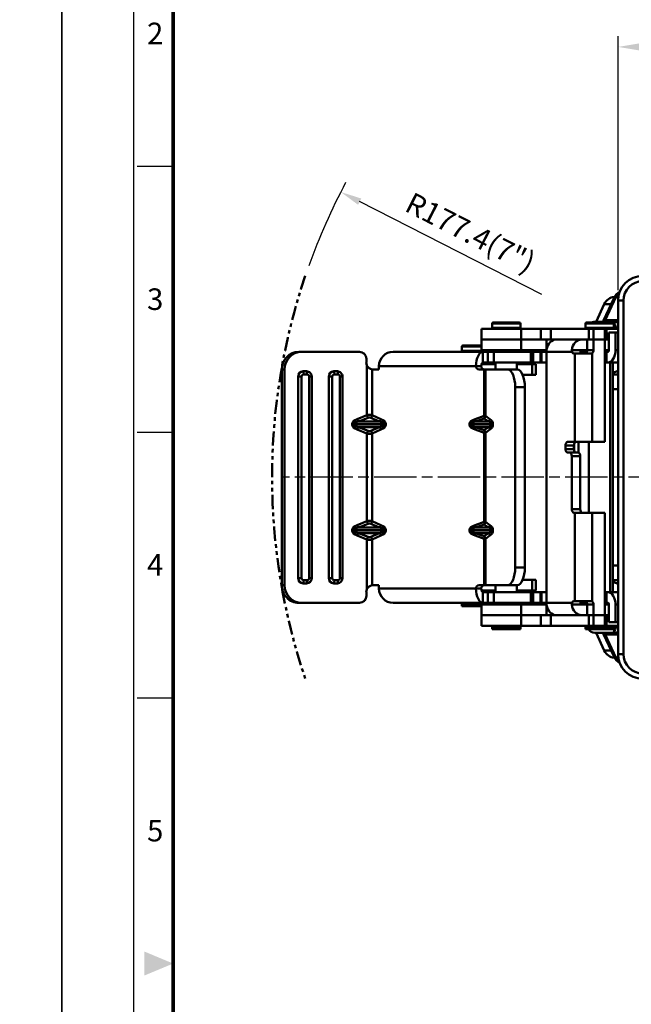
# Model space of a CAD drawing. Units: millimetres. Extents: x -20 to 2394, y -20 to 795.
# Drawn here: x 571 to 744, y 376 to 654 of the extents above; entities that cross this region are included whole.
import ezdxf
from ezdxf.enums import TextEntityAlignment as Align

# ---------------------------------------------------------------- set-up
doc = ezdxf.new("R2010")
doc.units = ezdxf.units.MM
doc.linetypes.add('ACISOTGB', pattern=[9, 4, -1, 1, -1, 1, -1])
doc.linetypes.add('AM_ISO08W050', pattern=[18, 12, -1.5, 3, -1.5])
doc.layers.get('0').update_dxf_attribs({"color": 3})
doc.layers.add('AM_7', color=1, linetype='AM_ISO08W050', lineweight=25)
doc.layers.add('AM_VIS', color=3, linetype='Continuous', lineweight=50)
doc.styles.add('DIM TEXT STYLE', font='romans.shx', dxfattribs={"oblique": 15, "bigfont": 'whgtxt.shx'})
doc.styles.add('SECTION', font='monosi.ttf', dxfattribs={"height": 3})
doc.dimstyles.new('SC1-3 GDOK', dxfattribs={"dimscale": 3, "dimtxt": 2, "dimasz": 2, "dimexe": 1, "dimexo": 1, "dimtad": 1, "dimdsep": 46, "dimtxsty": 'DIM TEXT STYLE', "dimcen": 0, "dimclrd": 1, "dimclre": 1, "dimclrt": 4, "dimaunit": 1, "dimadec": 0, "dimazin": 0, "dimtm": 1e-09, "dimtfac": 0.5, "dimtmove": 0, "dimatfit": 3, "dimfxl": 0, "dimfrac": 2, "dimtolj": 1, "dimarcsym": 0})
doc.dimstyles.new('SC1-3 GDOK$4', dxfattribs={"dimscale": 3, "dimtxt": 2, "dimasz": 2, "dimexe": 1, "dimexo": 1, "dimtad": 1, "dimdsep": 46, "dimtxsty": 'DIM TEXT STYLE', "dimcen": 0, "dimclrd": 1, "dimclre": 1, "dimclrt": 4, "dimaunit": 1, "dimadec": 0, "dimazin": 0, "dimtm": 1e-09, "dimtfac": 0.5, "dimtofl": 0, "dimtmove": 0, "dimatfit": 3, "dimfxl": 0, "dimfrac": 2, "dimtolj": 1, "dimarcsym": 0})

# ---------------------------------------------------------------- blocks, each defined once
blk = doc.blocks.new('FORMAT-홈피용-VER')
at = {"color": 8}
for p, q in [((10.5, 311.5), (15.5, 311.5)), ((10.5, 274.5), (15.5, 274.5)), ((10.5, 237.5), (15.5, 237.5))]:
    blk.add_line(p, q, dxfattribs=at)
blk.add_lwpolyline([(0, 401), (0, 0), (297, 0), (297, 401)], close=True)
at = {"color": 5}
blk.add_lwpolyline([(10, 391), (10, 10), (287, 10), (287, 391)], close=True, dxfattribs=at)
at = {"const_width": 0.5}
blk.add_lwpolyline([(15.5, 385.5), (15.5, 15.5), (281.5, 15.5), (281.5, 385.5)], close=True, dxfattribs=at)
at = {"color": 1}
blk.add_solid([(11.5, 202.17), (11.5, 198.83), (15.5, 200.5)], dxfattribs=at)
at = {"color": 8, "style": 'SECTION'}
for s, p in [('2', (13, 330)), ('3', (13, 293)), ('4', (13, 256)), ('5', (13, 219))]:
    blk.add_text(s, height=3, dxfattribs=at).set_placement(p, align=Align.MIDDLE_CENTER)
blk = doc.blocks.new('*D62')
at = {"layer": 'AM_VIS', "color": 1, "lineweight": -2}
for p, q in [((740.71, 577.78), (740.71, 649.58)), ((899.71, 577.78), (899.71, 649.58)), ((746.71, 646.58), (893.71, 646.58))]:
    blk.add_line(p, q, dxfattribs=at)
at = {"layer": 'AM_VIS', "color": 1}
for points in [[(746.71, 647.58), (746.71, 645.58), (740.71, 646.58)], [(893.71, 647.58), (893.71, 645.58), (899.71, 646.58)]]:
    blk.add_solid(points, dxfattribs=at)
at = {"layer": 'Defpoints', "color": 0}
for p in [(899.71, 646.58), (740.71, 574.78), (899.71, 574.78)]:
    blk.add_point(p, dxfattribs=at)
at = {"layer": 'AM_VIS', "color": 4, "insert": (820.21, 653.65), "char_height": 6, "attachment_point": 5, "style": 'DIM TEXT STYLE'}
blk.add_mtext('\\A1;159(6 {\\H0.7x;\\S1#4;}")', dxfattribs=at)
blk = doc.blocks.new('*D63')
at = {"layer": 'AM_VIS', "color": 1, "lineweight": -2}
blk.add_line((719.1, 576.47), (667.6, 602.79), dxfattribs=at)
blk.add_arc((820.21, 524.78), 177.4, 151.9562, 160.2885, dxfattribs=at)
at = {"layer": 'AM_VIS', "color": 1}
blk.add_solid([(668.06, 603.68), (667.15, 601.9), (662.26, 605.52)], dxfattribs=at)
at = {"layer": 'Defpoints', "color": 0}
for p in [(662.26, 605.52), (820.21, 524.78)]:
    blk.add_point(p, dxfattribs=at)
at = {"layer": 'AM_VIS', "color": 4, "insert": (698.95, 594), "char_height": 6, "attachment_point": 5, "rotation": 332.9251, "style": 'DIM TEXT STYLE'}
blk.add_mtext('\\A1;R177.4(7")', dxfattribs=at)

msp = doc.modelspace()

# ---------------------------------------------------------------- linework, layer by layer
at = {"layer": 'AM_7'}
msp.add_line((899.713, 524.778), (645.54, 524.778), dxfattribs=at)
at = {"layer": 'AM_VIS'}
for p, q in [((739.622, 575.619), (736.61, 569.119)), ((737.035, 569.278), (740.047, 575.778)), ((739.578, 575.778), (739.7, 575.778)), ((740.785, 575.778), (740.047, 575.778)), ((740.713, 574.778), (740.713, 474.778)), ((742.213, 574.778), (740.713, 574.778)), ((742.213, 474.778), (742.213, 574.778)), ((736.798, 573.778), (734.481, 568.778)), ((736.798, 573.778), (738.769, 573.778)), ((705.378, 568.578), (712.778, 568.578)), ((731.777, 568.578), (739.177, 568.578)), ((734.112, 568.778), (738.902, 568.778)), ((737.035, 569.278), (740.614, 569.278)), ((739.919, 568.778), (738.902, 568.778)), ((740.713, 569.492), (740.614, 569.278)), ((702.078, 566.778), (702.078, 563.778)), ((713.254, 566.778), (702.078, 566.778)), ((705.078, 568.278), (705.078, 567.078)), ((705.078, 568.278), (713.078, 568.278)), ((705.078, 567.078), (713.078, 567.078)), ((713.078, 568.278), (713.078, 567.078)), ((713.254, 566.778), (713.254, 563.778)), ((713.254, 566.778), (718.872, 566.778)), ((718.872, 566.778), (718.872, 563.778)), ((718.872, 566.778), (721.67, 566.778)), ((721.67, 566.778), (721.67, 563.778)), ((721.67, 566.778), (732.408, 566.778)), ((731.477, 568.278), (731.477, 567.078)), ((731.477, 568.278), (739.477, 568.278)), ((731.477, 567.078), (739.477, 567.078)), ((732.408, 566.778), (732.408, 563.778)), ((732.408, 566.778), (733.807, 566.778)), ((733.807, 563.778), (733.807, 566.778)), ((733.807, 566.778), (737.018, 566.778)), ((737.018, 563.778), (737.018, 566.778)), ((737.421, 566.778), (737.018, 566.778)), ((737.421, 566.778), (740.713, 566.778)), ((737.421, 566.778), (737.421, 563.778)), ((740.017, 565.778), (738.14, 565.778)), ((738.14, 565.778), (738.14, 560.778)), ((739.477, 568.278), (739.477, 567.078)), ((739.477, 567.178), (740.071, 567.178)), ((740.713, 565.778), (740.017, 565.778)), ((740.017, 560.778), (740.017, 565.778)), ((740.713, 567.178), (740.071, 567.178)), ((702.078, 563.778), (702.078, 560.778)), ((702.078, 563.778), (713.254, 563.778)), ((702.078, 563.778), (713.254, 563.778)), ((718.872, 563.778), (713.254, 563.778)), ((718.872, 563.778), (713.254, 563.778)), ((713.254, 560.778), (713.254, 563.778)), ((721.67, 563.778), (718.872, 563.778)), ((720.477, 563.778), (720.477, 560.778)), ((732.408, 563.778), (721.67, 563.778)), ((721.876, 563.32), (721.876, 563.778)), ((723.069, 563.778), (723.069, 563.771)), ((732.018, 560.778), (732.018, 563.778)), ((733.807, 563.778), (732.408, 563.778)), ((733.807, 563.778), (733.807, 560.778)), ((737.018, 563.778), (733.807, 563.778)), ((737.018, 563.778), (733.807, 563.778)), ((737.018, 563.778), (737.018, 534.778)), ((737.018, 563.778), (737.421, 563.778)), ((738.14, 563.778), (737.421, 563.778)), ((651.151, 560.278), (650.366, 560.278)), ((667.558, 560.278), (651.151, 560.278)), ((702.497, 560.278), (677.049, 560.278)), ((696.531, 561.778), (696.531, 560.578)), ((696.531, 561.778), (702.078, 561.778)), ((696.531, 560.578), (704.531, 560.578)), ((696.831, 562.078), (702.078, 562.078)), ((713.254, 560.778), (702.078, 560.778)), ((702.497, 557.278), (702.497, 560.278)), ((703.862, 560.278), (702.497, 560.278)), ((703.862, 557.278), (703.862, 560.278)), ((705.597, 560.278), (703.862, 560.278)), ((704.531, 560.778), (704.531, 560.578)), ((705.597, 557.278), (705.597, 560.278)), ((705.597, 560.278), (716.078, 560.278)), ((706.078, 560.778), (706.078, 560.278)), ((712.078, 560.778), (712.078, 560.278)), ((712.078, 560.578), (714.458, 560.578)), ((713.254, 560.778), (720.477, 560.778)), ((714.458, 560.778), (714.458, 560.578)), ((716.078, 557.278), (716.078, 560.278)), ((716.673, 560.278), (716.078, 560.278)), ((716.673, 557.278), (716.673, 560.278)), ((718.765, 560.278), (716.673, 560.278)), ((718.765, 560.278), (718.765, 557.278)), ((718.765, 560.278), (719.082, 560.278)), ((719.082, 557.278), (719.082, 560.278)), ((720.456, 560.278), (719.082, 560.278)), ((720.456, 560.278), (720.456, 489.278)), ((720.456, 560.278), (727.694, 560.278)), ((720.477, 560.778), (720.484, 560.778)), ((730.423, 560.778), (727.643, 560.778)), ((730.695, 560.278), (730.102, 560.278)), ((730.423, 560.778), (732.018, 560.778)), ((730.695, 559.778), (730.695, 560.278)), ((730.695, 560.278), (731.91, 560.278)), ((733.807, 560.778), (732.018, 560.778)), ((737.018, 560.778), (738.14, 560.778)), ((737.47, 560.278), (737.018, 560.278)), ((737.47, 557.278), (737.47, 560.278)), ((737.827, 560.278), (737.47, 560.278)), ((740.713, 560.778), (740.017, 560.778)), ((669.488, 557.278), (669.488, 558.278)), ((703.862, 557.278), (702.497, 557.278)), ((703.531, 557.278), (703.531, 556.778)), ((705.597, 557.278), (703.862, 557.278)), ((705.597, 557.278), (716.078, 557.278)), ((706.078, 557.278), (706.078, 555.278)), ((712.078, 557.278), (712.078, 555.278)), ((713.458, 557.278), (713.458, 556.778)), ((716.078, 557.278), (716.673, 557.278)), ((716.673, 557.278), (718.765, 557.278)), ((719.082, 557.278), (718.765, 557.278)), ((719.082, 557.278), (720.456, 557.278)), ((728.509, 559.778), (728.211, 559.778)), ((728.509, 559.778), (732.983, 559.778)), ((728.509, 559.778), (728.509, 534.778)), ((733.406, 559.912), (733.406, 534.778)), ((737.018, 557.278), (737.47, 557.278)), ((737.47, 557.278), (737.827, 557.278)), ((740.713, 557.278), (737.827, 557.278)), ((738.477, 557.278), (738.477, 492.278)), ((645.54, 555.278), (646.326, 555.278)), ((645.54, 494.278), (645.54, 555.278)), ((646.326, 494.278), (646.326, 555.278)), ((651.634, 554.778), (652.599, 554.778)), ((660.32, 554.778), (661.285, 554.778)), ((669.654, 556.467), (669.654, 542.365)), ((671.172, 555.321), (671.172, 542.365)), ((673.056, 555.278), (671.68, 555.278)), ((673.056, 556.278), (673.056, 555.278)), ((673.056, 556.278), (700.508, 556.278)), ((702, 556.278), (700.508, 556.278)), ((702.838, 555.278), (701.376, 555.278)), ((702.067, 556.778), (706.078, 556.778)), ((702.838, 542.147), (702.838, 555.278)), ((703.246, 555.278), (702.838, 555.278)), ((703.246, 542.147), (703.246, 555.278)), ((709.494, 555.278), (703.246, 555.278)), ((712.209, 555.278), (709.494, 555.278)), ((716.426, 556.778), (712.078, 556.778)), ((716.426, 553.778), (716.426, 556.778)), ((716.426, 556.778), (717.458, 556.778)), ((717.458, 556.778), (717.458, 553.778)), ((739.21, 556.778), (739.21, 492.778)), ((740.713, 554.946), (739.21, 554.38)), ((650.186, 496.278), (650.186, 553.278)), ((651.153, 553.278), (650.186, 553.278)), ((651.153, 496.278), (651.153, 553.278)), ((651.765, 553.912), (652.73, 553.912)), ((653.342, 553.278), (653.342, 496.278)), ((654.047, 553.278), (653.342, 553.278)), ((654.047, 553.278), (654.047, 496.278)), ((658.872, 496.278), (658.872, 553.278)), ((659.839, 553.278), (658.872, 553.278)), ((659.839, 496.278), (659.839, 553.278)), ((660.451, 553.912), (661.416, 553.912)), ((662.028, 553.278), (662.028, 496.278)), ((662.732, 553.278), (662.028, 553.278)), ((662.732, 553.278), (662.732, 496.278)), ((713.728, 553.778), (716.426, 553.778)), ((717.458, 553.778), (716.426, 553.778)), ((739.21, 553.839), (740.713, 553.839)), ((711.622, 550.278), (714.336, 550.278)), ((711.622, 499.278), (711.622, 550.278)), ((714.336, 499.278), (714.336, 550.278)), ((739.21, 549.754), (740.713, 549.754)), ((669.654, 542.365), (666.913, 541.278)), ((667.265, 540.571), (670.006, 541.658)), ((673.229, 540.571), (667.265, 540.571)), ((670.765, 541.658), (673.229, 540.571)), ((673.636, 541.278), (671.172, 542.365)), ((702.838, 542.147), (700.33, 541.278)), ((700.352, 540.571), (702.86, 541.44)), ((704.09, 540.571), (700.352, 540.571)), ((703.246, 542.147), (702.838, 542.147)), ((702.86, 541.44), (704.09, 540.571)), ((704.475, 541.278), (703.246, 542.147)), ((665.436, 539.864), (665.436, 539.692)), ((665.436, 539.864), (665.825, 539.864)), ((665.436, 539.692), (665.825, 539.692)), ((665.825, 539.864), (674.594, 539.864)), ((665.825, 539.692), (665.825, 539.864)), ((674.594, 539.692), (665.825, 539.692)), ((666.913, 538.278), (669.654, 537.191)), ((667.265, 538.985), (673.229, 538.985)), ((670.006, 537.898), (667.265, 538.985)), ((673.229, 538.985), (670.765, 537.898)), ((671.172, 537.191), (673.636, 538.278)), ((674.594, 539.864), (674.594, 539.692)), ((674.594, 539.864), (674.964, 539.864)), ((674.594, 539.692), (674.964, 539.692)), ((674.964, 539.692), (674.964, 539.864)), ((698.64, 539.864), (698.64, 539.692)), ((698.878, 539.864), (698.64, 539.864)), ((698.878, 539.692), (698.64, 539.692)), ((698.878, 539.864), (705.135, 539.864)), ((698.878, 539.692), (698.878, 539.864)), ((705.135, 539.692), (698.878, 539.692)), ((700.33, 538.278), (702.838, 537.409)), ((700.352, 538.985), (704.09, 538.985)), ((702.86, 538.116), (700.352, 538.985)), ((704.09, 538.985), (702.86, 538.116)), ((703.246, 537.409), (704.475, 538.278)), ((705.135, 539.864), (705.135, 539.692)), ((705.304, 539.864), (705.135, 539.864)), ((705.304, 539.692), (705.135, 539.692)), ((705.304, 539.692), (705.304, 539.864)), ((669.654, 537.191), (669.654, 512.365)), ((671.172, 537.191), (671.172, 512.365)), ((702.838, 512.147), (702.838, 537.409)), ((702.838, 537.409), (703.246, 537.409)), ((703.246, 512.147), (703.246, 537.409)), ((725.825, 532.778), (725.825, 533.778)), ((725.825, 533.778), (728.232, 533.778)), ((725.825, 532.778), (728.232, 532.778)), ((726.421, 534.778), (728.509, 534.778)), ((728.232, 533.778), (728.232, 532.778)), ((728.296, 534.226), (728.296, 532.33)), ((733.406, 534.778), (728.509, 534.778)), ((729.497, 534.778), (729.497, 531.771)), ((732.477, 534.778), (732.477, 514.778)), ((733.406, 534.778), (737.018, 534.778)), ((727.018, 531.778), (726.421, 531.778)), ((727.018, 531.778), (729.425, 531.778)), ((727.614, 515.778), (727.614, 530.778)), ((730.022, 530.778), (727.614, 530.778)), ((730.022, 530.778), (730.022, 515.778)), ((730.022, 515.778), (727.614, 515.778)), ((728.509, 514.778), (728.211, 514.778)), ((728.509, 514.778), (733.406, 514.778)), ((728.509, 514.778), (728.509, 489.778)), ((733.406, 514.778), (733.406, 489.644)), ((737.018, 514.778), (733.406, 514.778)), ((737.018, 514.778), (737.018, 485.778)), ((669.654, 512.365), (666.913, 511.278)), ((667.265, 510.571), (670.006, 511.658)), ((673.229, 510.571), (667.265, 510.571)), ((670.765, 511.658), (673.229, 510.571)), ((673.636, 511.278), (671.172, 512.365)), ((702.838, 512.147), (700.33, 511.278)), ((700.352, 510.571), (702.86, 511.44)), ((704.09, 510.571), (700.352, 510.571)), ((703.246, 512.147), (702.838, 512.147)), ((702.86, 511.44), (704.09, 510.571)), ((704.475, 511.278), (703.246, 512.147)), ((665.436, 509.864), (665.436, 509.692)), ((665.436, 509.864), (665.825, 509.864)), ((665.436, 509.692), (665.825, 509.692)), ((665.825, 509.864), (674.594, 509.864)), ((665.825, 509.692), (665.825, 509.864)), ((674.594, 509.692), (665.825, 509.692)), ((666.913, 508.278), (669.654, 507.191)), ((667.265, 508.985), (673.229, 508.985)), ((670.006, 507.898), (667.265, 508.985)), ((669.654, 507.191), (669.654, 493.088)), ((673.229, 508.985), (670.765, 507.898)), ((671.172, 507.191), (673.636, 508.278)), ((671.172, 507.191), (671.172, 494.235)), ((674.594, 509.864), (674.594, 509.692)), ((674.594, 509.864), (674.964, 509.864)), ((674.594, 509.692), (674.964, 509.692)), ((674.964, 509.692), (674.964, 509.864)), ((698.64, 509.864), (698.64, 509.692)), ((698.878, 509.864), (698.64, 509.864)), ((698.878, 509.692), (698.64, 509.692)), ((698.878, 509.864), (705.135, 509.864)), ((698.878, 509.692), (698.878, 509.864)), ((705.135, 509.692), (698.878, 509.692)), ((700.33, 508.278), (702.838, 507.409)), ((700.352, 508.985), (704.09, 508.985)), ((702.86, 508.116), (700.352, 508.985)), ((702.838, 494.278), (702.838, 507.409)), ((702.838, 507.409), (703.246, 507.409)), ((704.09, 508.985), (702.86, 508.116)), ((703.246, 507.409), (704.475, 508.278)), ((703.246, 494.278), (703.246, 507.409)), ((705.135, 509.864), (705.135, 509.692)), ((705.304, 509.864), (705.135, 509.864)), ((705.304, 509.692), (705.135, 509.692)), ((705.304, 509.692), (705.304, 509.864)), ((714.336, 499.278), (711.622, 499.278)), ((739.21, 499.802), (740.713, 499.802)), ((651.153, 496.278), (650.186, 496.278)), ((654.047, 496.278), (653.342, 496.278)), ((659.839, 496.278), (658.872, 496.278)), ((662.732, 496.278), (662.028, 496.278)), ((646.326, 494.278), (645.54, 494.278)), ((652.599, 494.778), (651.634, 494.778)), ((652.73, 495.644), (651.765, 495.644)), ((661.285, 494.778), (660.32, 494.778)), ((661.416, 495.644), (660.451, 495.644)), ((671.68, 494.278), (673.056, 494.278)), ((673.056, 494.278), (673.056, 493.278)), ((700.508, 493.278), (673.056, 493.278)), ((700.508, 493.278), (702, 493.278)), ((701.376, 494.278), (702.838, 494.278)), ((702.838, 494.278), (703.246, 494.278)), ((703.246, 494.278), (709.494, 494.278)), ((706.078, 494.278), (706.078, 492.278)), ((709.494, 494.278), (712.209, 494.278)), ((712.078, 494.278), (712.078, 492.278)), ((716.426, 495.778), (713.728, 495.778)), ((716.426, 492.778), (716.426, 495.778)), ((716.426, 495.778), (717.458, 495.778)), ((717.458, 495.778), (717.458, 492.778)), ((739.21, 495.717), (740.713, 495.717)), ((740.713, 494.61), (739.21, 495.176)), ((669.488, 491.278), (669.488, 492.278)), ((706.078, 492.778), (702.067, 492.778)), ((702.497, 492.278), (702.497, 489.278)), ((703.862, 492.278), (702.497, 492.278)), ((703.531, 492.778), (703.531, 492.278)), ((703.862, 492.278), (703.862, 489.278)), ((705.597, 492.278), (703.862, 492.278)), ((705.597, 492.278), (705.597, 489.278)), ((705.597, 492.278), (716.078, 492.278)), ((712.078, 492.778), (716.426, 492.778)), ((713.458, 492.778), (713.458, 492.278)), ((716.078, 492.278), (716.078, 489.278)), ((716.673, 492.278), (716.078, 492.278)), ((717.458, 492.778), (716.426, 492.778)), ((716.673, 489.278), (716.673, 492.278)), ((718.765, 492.278), (716.673, 492.278)), ((718.765, 492.278), (718.765, 489.278)), ((718.765, 492.278), (719.082, 492.278)), ((719.082, 489.278), (719.082, 492.278)), ((720.456, 492.278), (719.082, 492.278)), ((737.47, 492.278), (737.018, 492.278)), ((737.47, 489.278), (737.47, 492.278)), ((737.827, 492.278), (737.47, 492.278)), ((737.827, 492.278), (740.713, 492.278)), ((650.366, 489.278), (651.151, 489.278)), ((651.151, 489.278), (667.558, 489.278)), ((677.049, 489.278), (702.497, 489.278)), ((696.531, 488.978), (696.531, 488.278)), ((696.531, 488.978), (704.531, 488.978)), ((696.531, 488.278), (702.078, 488.278)), ((702.078, 488.778), (702.078, 485.778)), ((702.078, 488.778), (713.254, 488.778)), ((702.497, 489.278), (703.862, 489.278)), ((703.862, 489.278), (705.597, 489.278)), ((704.531, 488.978), (704.531, 488.778)), ((716.078, 489.278), (705.597, 489.278)), ((706.078, 489.278), (706.078, 488.778)), ((712.078, 489.278), (712.078, 488.778)), ((712.078, 488.978), (714.458, 488.978)), ((713.254, 485.778), (713.254, 488.778)), ((720.477, 488.778), (713.254, 488.778)), ((714.458, 488.978), (714.458, 488.778)), ((716.078, 489.278), (716.673, 489.278)), ((716.673, 489.278), (718.765, 489.278)), ((719.082, 489.278), (718.765, 489.278)), ((719.082, 489.278), (720.456, 489.278)), ((727.694, 489.278), (720.456, 489.278)), ((720.484, 488.778), (720.477, 488.778)), ((720.477, 488.778), (720.477, 485.778)), ((727.643, 488.778), (730.423, 488.778)), ((728.211, 489.778), (728.509, 489.778)), ((732.983, 489.778), (728.509, 489.778)), ((730.102, 489.278), (730.695, 489.278)), ((732.018, 488.778), (730.423, 488.778)), ((730.695, 489.278), (730.695, 489.778)), ((731.91, 489.278), (730.695, 489.278)), ((732.018, 485.778), (732.018, 488.778)), ((732.018, 488.778), (733.807, 488.778)), ((733.807, 488.778), (733.807, 485.778)), ((737.018, 489.278), (737.47, 489.278)), ((738.14, 488.778), (737.018, 488.778)), ((737.47, 489.278), (737.827, 489.278)), ((738.14, 488.778), (738.14, 483.778)), ((740.017, 483.778), (740.017, 488.778)), ((740.017, 488.778), (740.713, 488.778)), ((713.254, 485.778), (702.078, 485.778)), ((702.078, 485.778), (702.078, 482.778)), ((702.078, 485.778), (713.254, 485.778)), ((718.872, 485.778), (713.254, 485.778)), ((713.254, 482.778), (713.254, 485.778)), ((718.872, 482.778), (718.872, 485.778)), ((721.67, 485.778), (718.872, 485.778)), ((732.408, 485.778), (721.67, 485.778)), ((721.67, 482.778), (721.67, 485.778)), ((721.876, 485.778), (721.876, 486.235)), ((723.069, 485.784), (723.069, 485.778)), ((732.408, 482.778), (732.408, 485.778)), ((733.807, 485.778), (732.408, 485.778)), ((737.018, 485.778), (733.807, 485.778)), ((733.807, 485.778), (733.807, 482.778)), ((733.807, 485.778), (737.018, 485.778)), ((737.018, 485.778), (737.018, 482.778)), ((737.018, 485.778), (737.421, 485.778)), ((738.14, 485.778), (737.421, 485.778)), ((737.421, 485.778), (737.421, 482.778)), ((713.254, 482.778), (702.078, 482.778)), ((705.078, 482.478), (705.078, 481.778)), ((705.078, 482.478), (713.078, 482.478)), ((713.078, 482.478), (713.078, 481.778)), ((713.254, 482.778), (718.872, 482.778)), ((718.872, 482.778), (721.67, 482.778)), ((721.67, 482.778), (732.408, 482.778)), ((731.477, 482.478), (731.477, 481.778)), ((731.477, 482.478), (739.477, 482.478)), ((732.408, 482.778), (733.807, 482.778)), ((733.807, 482.778), (737.018, 482.778)), ((737.421, 482.778), (737.018, 482.778)), ((737.421, 482.778), (740.713, 482.778)), ((738.14, 483.778), (740.017, 483.778)), ((739.477, 482.478), (739.477, 481.778)), ((739.477, 482.378), (740.071, 482.378)), ((740.017, 483.778), (740.713, 483.778)), ((740.713, 482.378), (740.071, 482.378)), ((705.078, 481.778), (713.078, 481.778)), ((731.477, 481.778), (739.477, 481.778)), ((734.112, 480.778), (738.902, 480.778)), ((736.798, 475.778), (734.481, 480.778)), ((736.61, 480.437), (739.622, 473.937)), ((737.035, 480.278), (740.614, 480.278)), ((737.035, 480.278), (740.047, 473.778)), ((739.919, 480.778), (738.902, 480.778)), ((740.713, 480.064), (740.614, 480.278)), ((736.798, 475.778), (738.769, 475.778)), ((739.578, 473.778), (739.7, 473.778)), ((740.785, 473.778), (740.047, 473.778)), ((742.213, 474.778), (740.713, 474.778))]:
    msp.add_line(p, q, dxfattribs=at)
at = {"layer": 'AM_VIS', "color": 2, "linetype": 'ACISOTGB'}
msp.add_arc((820.213, 524.778), 177.395, 161.25746, 198.74254, dxfattribs=at)
at = {"layer": 'AM_VIS'}
for centre, radius, start, end in [((747.713, 574.778), 7, 90, 180), ((747.713, 574.778), 5.5, 90, 180), ((743.076, 574.059), 3.789, 119.58988, 155.69652), ((705.378, 568.278), 0.3, 90, 180), ((712.778, 568.278), 0.3, 0, 90), ((731.777, 568.278), 0.3, 90, 180), ((734.112, 566.778), 2, 90, 115.84193), ((736.002, 569.332), 0.645, 300.75716, 340.70017), ((739.177, 568.278), 0.3, 0, 90), ((705.378, 567.078), 0.3, 180, 270), ((712.778, 567.078), 0.3, 270, 0), ((731.777, 567.078), 0.3, 180, 270), ((731.662, 567.278), 0.5, 270, 277.42043), ((739.177, 567.078), 0.3, 270, 0), ((723.241, 561.82), 1.958, 91.63795, 101.10977), ((696.831, 561.778), 0.3, 90, 180), ((696.831, 560.578), 0.3, 180, 270), ((704.231, 560.578), 0.3, 270, 0), ((714.158, 560.578), 0.3, 270, 0), ((728.78, 560.642), 1.145, 173.16372, 198.50963), ((730.438, 560.415), 0.363, 92.26188, 202.27799), ((731.043, 561.012), 1.24, 264.1534, 297.52969), ((732.988, 560.497), 0.72, 269.6391, 305.53266), ((671.433, 557.245), 1.942, 203.62063, 262.27962), ((671.433, 492.31), 1.942, 97.72038, 156.37937), ((696.831, 488.978), 0.3, 90, 180), ((704.231, 488.978), 0.3, 0, 90), ((714.158, 488.978), 0.3, 0, 90), ((728.78, 488.914), 1.145, 161.49037, 186.83628), ((730.438, 489.14), 0.363, 157.72201, 267.73812), ((731.043, 488.544), 1.24, 62.47031, 95.8466), ((732.988, 489.058), 0.72, 54.46734, 90.3609), ((723.241, 487.735), 1.958, 258.89023, 268.36205), ((705.378, 482.478), 0.3, 90, 180), ((712.778, 482.478), 0.3, 0, 90), ((731.777, 482.478), 0.3, 90, 180), ((731.662, 482.278), 0.5, 82.57957, 90), ((739.177, 482.478), 0.3, 0, 90), ((734.112, 482.778), 2, 210, 270), ((736.002, 480.224), 0.645, 19.29983, 59.24284), ((743.076, 475.497), 3.789, 204.30348, 240.41012), ((747.713, 474.778), 7, 180, 270), ((747.713, 474.778), 5.5, 180, 270)]:
    msp.add_arc(centre, radius, start, end, dxfattribs=at)
for centre, major_axis, ratio, start_param, end_param in [((742.827, 573.778), (0, -4), 0.8025752, 3.6955601, 4.1887902), ((739.578, 571.778), (0, 4), 0.8025752, 0, 1.0471976), ((741.437, 574.778), (1.815, -0.841), 0.2982755, 2.5696496, 3.1415927), ((736.34, 569.778), (0, 1), 0.8025752, 3.1415927, 4.1887902), ((738.425, 568.278), (1.815, -0.841), 0.2982755, 2.5696496, 3.1415927), ((738.902, 566.778), (0, -2), 0.596551, 1.7721542, 3.1415927), ((739.919, 569.778), (0, -1), 0.8025752, 0, 1.0471976), ((739.919, 566.778), (0, -2), 0.596551, 2.4133638, 3.1415927), ((742.004, 568.278), (1.815, -0.841), 0.2982755, 2.4902459, 2.5696496), ((740.363, 567.278), (0, 0.5), 0.596551, 1.7721542, 3.1415927), ((723.265, 560.278), (0, 3.5), 0.8025752, 0.1433476, 1.5707963), ((730.423, 560.278), (0, -3.5), 0.8025752, 3.1415927, 4.5690414), ((650.366, 555.278), (0, 5), 0.9650932, 0, 1.5707963), ((651.151, 555.278), (0, -5), 0.9650932, 3.1415927, 4.712389), ((667.558, 558.278), (0, -2), 0.9650932, 1.5707963, 3.1415927), ((677.049, 556.278), (0, -4), 0.9981486, 3.1415927, 4.712389), ((702.497, 556.278), (0, -4), 0.497228, 3.1415927, 4.712389), ((728.211, 560.778), (0, -1), 0.596551, 5.2359878, 6.2831853), ((730.618, 560.778), (0, 1), 0.596551, 2.0943951, 3.1415927), ((731.215, 560.778), (0, -1), 0.8025752, 0.5235988, 1.5707963), ((733.005, 560.778), (0, 1), 0.8025752, 3.6651914, 4.712389), ((737.827, 560.778), (0, -0.5), 0.6254833, 0, 1.5707963), ((737.827, 560.778), (0, -3.5), 0.6254833, 0, 1.5707963), ((671.418, 557.278), (0, 2), 0.9650932, 1.5707963, 1.9880297), ((702.497, 556.278), (0, 1), 0.497228, 0, 1.5707963), ((736.48, 556.778), (0, -3.5), 0.7802376, 1.5707963, 1.7141439), ((651.634, 553.278), (0, -1.5), 0.9650932, 3.1415927, 4.712389), ((651.503, 553.912), (0, -1), 0.2619067, 1.5707963, 2.6179939), ((652.599, 553.278), (0, -1.5), 0.9650932, 1.5707963, 3.1415927), ((652.468, 553.912), (0, -1), 0.2619067, 1.5707963, 2.6179939), ((660.32, 553.278), (0, -1.5), 0.9650932, 3.1415927, 4.712389), ((660.189, 553.912), (0, -1), 0.2619067, 1.5707963, 2.6179939), ((661.285, 553.278), (0, -1.5), 0.9650932, 1.5707963, 3.1415927), ((661.154, 553.912), (0, -1), 0.2619067, 1.5707963, 2.6179939), ((671.68, 557.278), (-2.454, 0), 0.814996, 1.3621796, 1.5707963), ((701.376, 556.278), (0, -1), 0.8676199, 4.712389, 6.2831853), ((702.868, 556.278), (0, 1), 0.8676199, 1.5707963, 3.1415927), ((709.494, 550.278), (0, 5), 0.4255144, 4.712389, 6.2831853), ((712.209, 550.278), (0, -5), 0.4255144, 1.5707963, 3.1415927), ((651.765, 553.278), (0, -0.634), 0.9650932, 3.1415927, 4.712389), ((652.73, 553.278), (0, -0.634), 0.9650932, 1.5707963, 3.1415927), ((660.451, 553.278), (0, -0.634), 0.9650932, 3.1415927, 4.712389), ((661.416, 553.278), (0, -0.634), 0.9650932, 1.5707963, 3.1415927), ((670.48, 539.864), (-5.044, 0), 0.3965248, 5.4977871, 6.2831853), ((670.742, 539.864), (-4.916, 0), 0.2033982, 5.4977871, 6.2831853), ((667.175, 541.278), (0.369, -0.93), 0.2446074, 4.6156985, 5.4745843), ((670.178, 541.441), (-1.998, -0.168), 0.4932807, 4.1504285, 4.9358267), ((669.916, 542.365), (0.369, -0.93), 0.2446074, 4.6156985, 5.4745843), ((670.268, 540.734), (0.751, 0.751), 0.8798091, 0.3288482, 1.1142464), ((670.675, 542.365), (-0.404, -0.915), 0.4643855, 0.9139438, 1.7728296), ((673.139, 541.278), (0.404, 0.915), 0.4643855, 4.0555365, 4.9144223), ((669.932, 539.864), (4.662, 0), 0.2145115, 0, 0.7853982), ((670.43, 539.864), (4.534, 0), 0.4410727, 0, 0.7853982), ((704.41, 539.864), (-5.771, 0), 0.346587, 5.4977871, 6.2831853), ((703.913, 539.864), (-5.035, 0), 0.1985922, 5.4977871, 6.2831853), ((699.833, 541.278), (-0.327, 0.945), 0.4761654, 3.7181585, 4.5488305), ((702.341, 542.147), (-0.327, 0.945), 0.4761654, 3.7181585, 4.5488305), ((702.341, 542.147), (-0.577, -0.817), 0.866618, 1.2896322, 2.1203042), ((703.571, 541.278), (0.577, 0.817), 0.866618, 4.4312248, 5.2618968), ((701.569, 539.864), (3.565, 0), 0.2804878, 0, 0.7853982), ((702.474, 539.864), (2.83, 0), 0.7066877, 0, 0.7853982), ((670.48, 539.692), (-5.044, 0), 0.3965248, 0, 0.7853982), ((670.742, 539.692), (-4.916, 0), 0.2033982, 0, 0.7853982), ((667.175, 538.278), (0.369, 0.93), 0.2446074, 0.808601, 1.6674868), ((669.916, 537.191), (-0.369, -0.93), 0.2446074, 3.9501937, 4.8090794), ((670.268, 538.822), (-0.751, 0.751), 0.8798091, 2.0273463, 2.8127445), ((670.675, 537.191), (0.404, -0.915), 0.4643855, 1.368763, 2.2276488), ((669.932, 539.692), (4.662, 0), 0.2145115, 5.4977871, 6.2831853), ((673.139, 538.278), (0.404, -0.915), 0.4643855, 1.368763, 2.2276488), ((670.43, 539.692), (4.534, 0), 0.4410727, 5.4977871, 6.2831853), ((704.41, 539.692), (-5.771, 0), 0.346587, 0, 0.7853982), ((703.913, 539.692), (-5.035, 0), 0.1985922, 0, 0.7853982), ((699.833, 538.278), (0.327, 0.945), 0.4761654, 4.8759475, 5.7066195), ((702.341, 537.409), (0.327, 0.945), 0.4761654, 4.8759475, 5.7066195), ((702.341, 537.409), (0.577, -0.817), 0.866618, 1.0212885, 1.8519605), ((701.569, 539.692), (3.565, 0), 0.2804878, 5.4977871, 6.2831853), ((703.571, 538.278), (-0.577, 0.817), 0.866618, 4.1628811, 4.9935531), ((702.474, 539.692), (2.83, 0), 0.7066877, 5.4977871, 6.2831853), ((670.178, 538.115), (1.998, -0.168), 0.4932807, 4.4889513, 5.2743494), ((726.421, 533.778), (0, 1), 0.596551, 0, 1.5707963), ((726.421, 532.778), (0, 1), 0.596551, 1.5707963, 3.1415927), ((728.829, 533.778), (0, -1), 0.596551, 3.1415927, 4.712389), ((728.829, 532.778), (0, -1), 0.596551, 4.712389, 6.2831853), ((727.018, 530.778), (0, -1), 0.596551, 1.5707963, 3.1415927), ((729.425, 530.778), (0, 1), 0.596551, 4.712389, 6.2831853), ((728.211, 515.778), (0, -1), 0.596551, 4.712389, 6.2831853), ((730.618, 515.778), (0, 1), 0.596551, 1.5707963, 3.1415927), ((670.48, 509.864), (-5.044, 0), 0.3965248, 5.4977871, 6.2831853), ((670.742, 509.864), (-4.916, 0), 0.2033982, 5.4977871, 6.2831853), ((667.175, 511.278), (0.369, -0.93), 0.2446074, 4.6156985, 5.4745843), ((670.178, 511.441), (-1.998, -0.168), 0.4932807, 4.1504285, 4.9358267), ((669.916, 512.365), (0.369, -0.93), 0.2446074, 4.6156985, 5.4745843), ((670.268, 510.734), (0.751, 0.751), 0.8798091, 0.3288482, 1.1142464), ((670.675, 512.365), (-0.404, -0.915), 0.4643855, 0.9139438, 1.7728296), ((673.139, 511.278), (0.404, 0.915), 0.4643855, 4.0555365, 4.9144223), ((669.932, 509.864), (4.662, 0), 0.2145115, 0, 0.7853982), ((670.43, 509.864), (4.534, 0), 0.4410727, 0, 0.7853982), ((704.41, 509.864), (-5.771, 0), 0.346587, 5.4977871, 6.2831853), ((703.913, 509.864), (-5.035, 0), 0.1985922, 5.4977871, 6.2831853), ((699.833, 511.278), (-0.327, 0.945), 0.4761654, 3.7181585, 4.5488305), ((702.341, 512.147), (-0.327, 0.945), 0.4761654, 3.7181585, 4.5488305), ((702.341, 512.147), (-0.577, -0.817), 0.866618, 1.2896322, 2.1203042), ((703.571, 511.278), (0.577, 0.817), 0.866618, 4.4312248, 5.2618968), ((701.569, 509.864), (3.565, 0), 0.2804878, 0, 0.7853982), ((702.474, 509.864), (2.83, 0), 0.7066877, 0, 0.7853982), ((670.48, 509.692), (-5.044, 0), 0.3965248, 0, 0.7853982), ((670.742, 509.692), (-4.916, 0), 0.2033982, 0, 0.7853982), ((667.175, 508.278), (0.369, 0.93), 0.2446074, 0.808601, 1.6674868), ((669.916, 507.191), (-0.369, -0.93), 0.2446074, 3.9501937, 4.8090794), ((670.178, 508.115), (1.998, -0.168), 0.4932807, 4.4889513, 5.2743494), ((670.268, 508.822), (-0.751, 0.751), 0.8798091, 2.0273463, 2.8127445), ((670.675, 507.191), (0.404, -0.915), 0.4643855, 1.368763, 2.2276488), ((669.932, 509.692), (4.662, 0), 0.2145115, 5.4977871, 6.2831853), ((673.139, 508.278), (0.404, -0.915), 0.4643855, 1.368763, 2.2276488), ((670.43, 509.692), (4.534, 0), 0.4410727, 5.4977871, 6.2831853), ((704.41, 509.692), (-5.771, 0), 0.346587, 0, 0.7853982), ((703.913, 509.692), (-5.035, 0), 0.1985922, 0, 0.7853982), ((699.833, 508.278), (0.327, 0.945), 0.4761654, 4.8759475, 5.7066195), ((702.341, 507.409), (0.327, 0.945), 0.4761654, 4.8759475, 5.7066195), ((702.341, 507.409), (0.577, -0.817), 0.866618, 1.0212885, 1.8519605), ((701.569, 509.692), (3.565, 0), 0.2804878, 5.4977871, 6.2831853), ((703.571, 508.278), (-0.577, 0.817), 0.866618, 4.1628811, 4.9935531), ((702.474, 509.692), (2.83, 0), 0.7066877, 5.4977871, 6.2831853), ((709.494, 499.278), (0, 5), 0.4255144, 3.1415927, 4.712389), ((712.209, 499.278), (0, -5), 0.4255144, 0, 1.5707963), ((651.634, 496.278), (0, -1.5), 0.9650932, 4.712389, 6.2831853), ((651.765, 496.278), (0, -0.634), 0.9650932, 4.712389, 6.2831853), ((652.599, 496.278), (0, -1.5), 0.9650932, 0, 1.5707963), ((652.73, 496.278), (0, -0.634), 0.9650932, 0, 1.5707963), ((660.32, 496.278), (0, -1.5), 0.9650932, 4.712389, 6.2831853), ((660.451, 496.278), (0, -0.634), 0.9650932, 4.712389, 6.2831853), ((661.285, 496.278), (0, -1.5), 0.9650932, 0, 1.5707963), ((661.416, 496.278), (0, -0.634), 0.9650932, 0, 1.5707963), ((650.366, 494.278), (0, 5), 0.9650932, 1.5707963, 3.1415927), ((651.151, 494.278), (0, -5), 0.9650932, 4.712389, 6.2831853), ((651.503, 495.644), (0, -1), 0.2619067, 0.5235988, 1.5707963), ((652.468, 495.644), (0, -1), 0.2619067, 0.5235988, 1.5707963), ((660.189, 495.644), (0, -1), 0.2619067, 0.5235988, 1.5707963), ((661.154, 495.644), (0, -1), 0.2619067, 0.5235988, 1.5707963), ((671.68, 492.278), (-2.454, 0), 0.814996, 4.712389, 4.9210057), ((677.049, 493.278), (0, -4), 0.9981486, 4.712389, 6.2831853), ((701.376, 493.278), (0, -1), 0.8676199, 3.1415927, 4.712389), ((702.497, 493.278), (0, -4), 0.497228, 4.712389, 6.2831853), ((702.868, 493.278), (0, 1), 0.8676199, 0, 1.5707963), ((702.497, 493.278), (0, 1), 0.497228, 1.5707963, 3.1415927), ((667.558, 491.278), (0, -2), 0.9650932, 0, 1.5707963), ((671.418, 492.278), (0, 2), 0.9650932, 1.1535629, 1.5707963), ((737.827, 488.778), (0, -3.5), 0.6254833, 1.5707963, 3.1415927), ((736.48, 492.778), (0, -3.5), 0.7802376, 1.4274488, 1.5707963), ((723.265, 489.278), (0, 3.5), 0.8025752, 1.5707963, 2.9982451), ((730.423, 489.278), (0, -3.5), 0.8025752, 4.8557365, 6.2831853), ((728.211, 488.778), (0, -1), 0.596551, 3.1415927, 4.1887902), ((730.618, 488.778), (0, 1), 0.596551, 0, 1.0471976), ((731.215, 488.778), (0, -1), 0.8025752, 1.5707963, 2.6179939), ((733.005, 488.778), (0, 1), 0.8025752, 4.712389, 5.7595865), ((737.827, 488.778), (0, -0.5), 0.6254833, 1.5707963, 3.1415927), ((738.902, 482.778), (0, 2), 0.596551, 3.1415927, 4.5110311), ((740.363, 482.278), (0, -0.5), 0.596551, 3.1415927, 4.5110311), ((736.34, 479.778), (0, -1), 0.8025752, 2.0943951, 3.1415927), ((738.425, 481.278), (1.815, 0.841), 0.2982755, 3.1415927, 3.7135357), ((739.919, 482.778), (0, 2), 0.596551, 3.1415927, 3.8698215), ((739.919, 479.778), (0, 1), 0.8025752, 5.2359878, 6.2831853), ((742.004, 481.278), (1.815, 0.841), 0.2982755, 3.7135357, 3.7929394), ((739.578, 477.778), (0, -4), 0.8025752, 5.2359878, 6.2831853), ((741.437, 474.778), (1.815, 0.841), 0.2982755, 3.1415927, 3.7135357), ((742.827, 475.778), (0, 4), 0.8025752, 2.0943951, 2.5876252)]:
    msp.add_ellipse(centre, major_axis=major_axis, ratio=ratio, start_param=start_param, end_param=end_param, dxfattribs=at)

# ---------------------------------------------------------------- block references
at = {"xscale": 2.032482772396179, "yscale": 2.032482772396179, "zscale": 2.032482772395885}
for p in [(-20.325, -20.325), (583.323, -20.325)]:
    msp.add_blockref('FORMAT-홈피용-VER', p, dxfattribs=at)

# ---------------------------------------------------------------- dimensions: what is measured, and where the dimension line sits
at = {"layer": 'AM_VIS'}
dim = msp.add_linear_dim(base=(899.713, 646.576), p1=(740.713, 574.778), p2=(899.713, 574.778), text='<>(6 {\\H0.7x;\\S1#4;}")', dimstyle='SC1-3 GDOK', dxfattribs=at)
dim.commit()
dim.dimension.update_dxf_attribs({"geometry": '*D62', "text_midpoint": (820.213, 653.651)})
dim = msp.add_radius_dim(center=(820.213, 524.778), mpoint=(662.258, 605.52), text='<>(7")', dimstyle='SC1-3 GDOK$4', dxfattribs=at)
dim.commit()
dim.dimension.update_dxf_attribs({"geometry": '*D63', "text_midpoint": (696.019, 588.263), "dimtype": 164})

doc.saveas('drawing.dxf')
